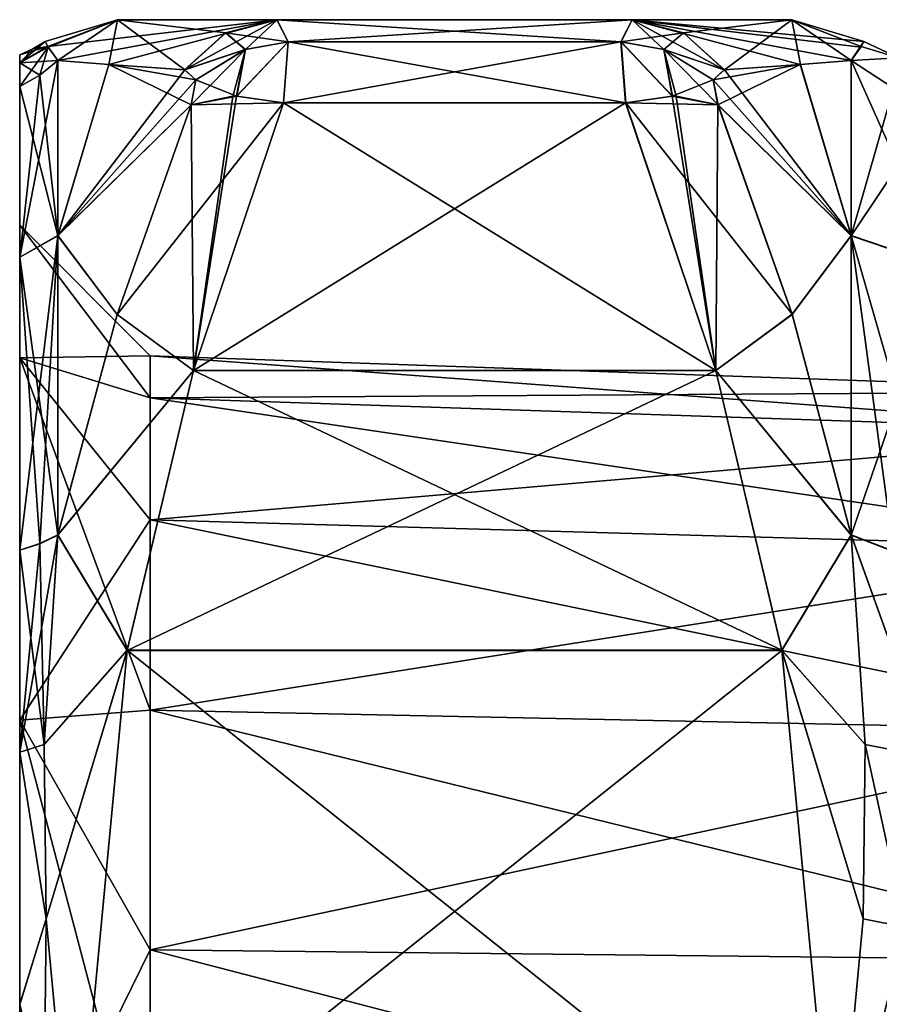
# Model space of a CAD drawing. Units: inches. Extents: x -1.7 to 1.7, y -0.66 to 3.95.
# Drawn here: x -1.7 to -1.3, y 0.1 to 0.55 of the extents above; entities that cross this region are included whole.
import ezdxf

# ---------------------------------------------------------------- set-up
doc = ezdxf.new("R2010")
doc.units = ezdxf.units.IN
doc.header["$LTSCALE"] = 65.185185
doc.header["$MEASUREMENT"] = 0
for name, color, linetype in [('209', 7, 'CONTINUOUS'), ('239', 7, 'CONTINUOUS'), ('240', 7, 'CONTINUOUS'), ('244', 7, 'CONTINUOUS'), ('247', 7, 'CONTINUOUS'), ('248', 7, 'CONTINUOUS'), ('249', 7, 'CONTINUOUS'), ('250', 7, 'CONTINUOUS'), ('251', 7, 'CONTINUOUS'), ('474', 7, 'CONTINUOUS'), ('475', 7, 'CONTINUOUS'), ('573', 7, 'CONTINUOUS'), ('574', 7, 'CONTINUOUS'), ('577', 7, 'CONTINUOUS'), ('578', 7, 'CONTINUOUS'), ('579', 7, 'CONTINUOUS'), ('580', 7, 'CONTINUOUS'), ('581', 7, 'CONTINUOUS'), ('582', 7, 'CONTINUOUS'), ('583', 7, 'CONTINUOUS'), ('584', 7, 'CONTINUOUS'), ('585', 7, 'CONTINUOUS'), ('586', 7, 'CONTINUOUS'), ('603', 7, 'CONTINUOUS'), ('604', 7, 'CONTINUOUS'), ('605', 7, 'CONTINUOUS'), ('606', 7, 'CONTINUOUS'), ('607', 7, 'CONTINUOUS'), ('608', 7, 'CONTINUOUS'), ('609', 7, 'CONTINUOUS'), ('610', 7, 'CONTINUOUS'), ('611', 7, 'CONTINUOUS'), ('612', 7, 'CONTINUOUS'), ('613', 7, 'CONTINUOUS'), ('614', 7, 'CONTINUOUS'), ('921', 7, 'CONTINUOUS'), ('923', 7, 'CONTINUOUS')]:
    doc.layers.add(name, color=color, linetype=linetype)

msp = doc.modelspace()

# ---------------------------------------------------------------- linework, layer by layer
at = {"layer": '209', "color": 7, "linetype": 'CONTINUOUS', "true_color": 0xff61a8}
for points in [[(-1.65506, 0.55008, 0.12498), (-1.58165, 0.55008, 0.40311), (-1.34494, 0.55008, 0.12498), (-1.65506, 0.55008, 0.12498)], [(-1.58171, 0.55008, -0.153), (-1.65506, 0.55008, 0.12498), (-1.41829, 0.55008, -0.153), (-1.58171, 0.55008, -0.153)], [(-1.41829, 0.55008, -0.153), (-1.65506, 0.55008, 0.12498), (-1.34494, 0.55008, 0.12498), (-1.41829, 0.55008, -0.153)], [(-1.34494, 0.55008, 0.12498), (-1.58165, 0.55008, 0.40311), (-1.41835, 0.55008, 0.40311), (-1.34494, 0.55008, 0.12498)]]:
    msp.add_3dface(points, dxfattribs=at)
at = {"layer": '239', "linetype": 'CONTINUOUS'}
for points in [[(-1.7, 0.53029, 0.19342), (-1.7, 0.53399, 0.125), (-1.7, 0.53029, 0.05658), (-1.7, 0.53029, 0.19342)], [(-1.7, 0.51942, 0.25478), (-1.7, 0.53029, 0.19342), (-1.7, 0.51942, -0.00478), (-1.7, 0.51942, 0.25478)], [(-1.7, 0.51942, -0.00478), (-1.7, 0.53029, 0.19342), (-1.7, 0.53029, 0.05658), (-1.7, 0.51942, -0.00478)], [(-1.7, 0.44076, 0.42893), (-1.7, 0.51942, 0.25478), (-1.7, 0.4555, 0.125), (-1.7, 0.44076, 0.42893)], [(-1.7, 0.51942, 0.25478), (-1.7, 0.51942, -0.00478), (-1.7, 0.4408, -0.17887), (-1.7, 0.51942, 0.25478)], [(-1.7, 0.51942, 0.25478), (-1.7, 0.4408, -0.17887), (-1.7, 0.4555, 0.125), (-1.7, 0.51942, 0.25478)], [(-1.7, 0.44076, 0.42893), (-1.7, 0.4555, 0.125), (-1.7, 0.39446, 0.35274), (-1.7, 0.44076, 0.42893)], [(-1.7, 0.4555, 0.125), (-1.7, 0.4408, -0.17887), (-1.7, 0.39446, -0.10274), (-1.7, 0.4555, 0.125)], [(-1.7, 0.4408, -0.17887), (-1.7, 0.30606, -0.31428), (-1.7, 0.39446, -0.10274), (-1.7, 0.4408, -0.17887)], [(-1.7, 0.30595, 0.56436), (-1.7, 0.44076, 0.42893), (-1.7, 0.39446, 0.35274), (-1.7, 0.30595, 0.56436)], [(-1.7, 0.22775, 0.51947), (-1.7, 0.30595, 0.56436), (-1.7, 0.39446, 0.35274), (-1.7, 0.22775, 0.51947)], [(-1.7, 0.39446, -0.10274), (-1.7, 0.30606, -0.31428), (-1.7, 0.22775, -0.26947), (-1.7, 0.39446, -0.10274)], [(-1.7, 0.30606, -0.31428), (-1.7, 0.21314, -0.36366), (-1.7, 0.22775, -0.26947), (-1.7, 0.30606, -0.31428)], [(-1.7, 0.21305, 0.6137), (-1.7, 0.30595, 0.56436), (-1.7, 0.22775, 0.51947), (-1.7, 0.21305, 0.6137)], [(-1.7, 0.0971, -0.39603), (-1.7, 0, -0.405), (-1.7, 0.22775, -0.26947), (-1.7, 0.0971, -0.39603)], [(-1.7, 0.21314, -0.36366), (-1.7, 0.0971, -0.39603), (-1.7, 0.22775, -0.26947), (-1.7, 0.21314, -0.36366)], [(-1.7, 0.22775, -0.26947), (-1.7, 0, -0.405), (-1.7, 0, -0.33048), (-1.7, 0.22775, -0.26947)], [(-1.7, 0, 0.58048), (-1.7, 0.21305, 0.6137), (-1.7, 0.22775, 0.51947), (-1.7, 0, 0.58048)], [(-1.7, 0.09706, 0.64604), (-1.7, 0.21305, 0.6137), (-1.7, 0, 0.58048), (-1.7, 0.09706, 0.64604)]]:
    msp.add_3dface(points, dxfattribs=at)
at = {"layer": '240', "linetype": 'CONTINUOUS'}
for points in [[(-1.64, 0.3955, 0.125), (-1.64, 0.37614, 0.00278), (-1.17, 0.379, 0.125), (-1.64, 0.3955, 0.125)], [(-1.17, 0.379, 0.125), (-1.64, 0.37614, 0.00278), (-1.17, 0.36045, 0.00788), (-1.17, 0.379, 0.125)], [(-1.64, 0.37614, 0.00278), (-1.64, 0.31997, -0.10747), (-1.17, 0.36045, 0.00788), (-1.64, 0.37614, 0.00278)], [(-1.17, 0.36045, 0.00788), (-1.64, 0.31997, -0.10747), (-1.17, 0.30662, -0.09777), (-1.17, 0.36045, 0.00788)], [(-1.64, 0.31997, -0.10747), (-1.64, 0.23247, -0.19497), (-1.17, 0.30662, -0.09777), (-1.64, 0.31997, -0.10747)], [(-1.17, 0.30662, -0.09777), (-1.64, 0.23247, -0.19497), (-1.17, 0.22277, -0.18162), (-1.17, 0.30662, -0.09777)], [(-1.64, 0.23247, -0.19497), (-1.64, 0.12222, -0.25114), (-1.17, 0.22277, -0.18162), (-1.64, 0.23247, -0.19497)], [(-1.17, 0.22277, -0.18162), (-1.64, 0.12222, -0.25114), (-1.17, 0.11712, -0.23545), (-1.17, 0.22277, -0.18162)], [(-1.64, 0.12222, -0.25114), (-1.64, 0, -0.2705), (-1.17, 0.11712, -0.23545), (-1.64, 0.12222, -0.25114)], [(-1.17, 0.11712, -0.23545), (-1.64, 0, -0.2705), (-1.17, 0, -0.254), (-1.17, 0.11712, -0.23545)]]:
    msp.add_3dface(points, dxfattribs=at)
at = {"layer": '244', "linetype": 'CONTINUOUS'}
for points in [[(-1.64, 0.3955, 0.125), (-1.17, 0.379, 0.125), (-1.17, 0.36045, 0.24212), (-1.64, 0.3955, 0.125)], [(-1.64, 0.37614, 0.24722), (-1.64, 0.3955, 0.125), (-1.17, 0.36045, 0.24212), (-1.64, 0.37614, 0.24722)], [(-1.64, 0.31997, 0.35747), (-1.64, 0.37614, 0.24722), (-1.17, 0.30662, 0.34777), (-1.64, 0.31997, 0.35747)], [(-1.17, 0.30662, 0.34777), (-1.64, 0.37614, 0.24722), (-1.17, 0.36045, 0.24212), (-1.17, 0.30662, 0.34777)], [(-1.64, 0.23247, 0.44497), (-1.64, 0.31997, 0.35747), (-1.17, 0.22277, 0.43162), (-1.64, 0.23247, 0.44497)], [(-1.17, 0.22277, 0.43162), (-1.64, 0.31997, 0.35747), (-1.17, 0.30662, 0.34777), (-1.17, 0.22277, 0.43162)], [(-1.64, 0.12222, 0.50114), (-1.64, 0.23247, 0.44497), (-1.17, 0.11712, 0.48545), (-1.64, 0.12222, 0.50114)], [(-1.17, 0.11712, 0.48545), (-1.64, 0.23247, 0.44497), (-1.17, 0.22277, 0.43162), (-1.17, 0.11712, 0.48545)], [(-1.64, 0, 0.5205), (-1.64, 0.12222, 0.50114), (-1.17, 0, 0.504), (-1.64, 0, 0.5205)], [(-1.17, 0, 0.504), (-1.64, 0.12222, 0.50114), (-1.17, 0.11712, 0.48545), (-1.17, 0, 0.504)]]:
    msp.add_3dface(points, dxfattribs=at)
at = {"layer": '247', "color": 7, "linetype": 'CONTINUOUS', "true_color": 0xff61a8}
msp.add_3dface([(-1.29281, 0.13258, -0.38815), (-1.16848, 0, -0.405), (-1.32485, 0.00001, -0.405), (-1.29281, 0.13258, -0.38815)], dxfattribs=at)
at = {"layer": '248', "color": 7, "linetype": 'CONTINUOUS', "true_color": 0xff61a8}
for points in [[(-1.31757, 0.45064, 0.43606), (-1.31757, 0.53124, 0.25773), (-1.34106, 0.52941, 0.33907), (-1.31757, 0.45064, 0.43606)], [(-1.31757, 0.53124, -0.00773), (-1.31757, 0.45086, -0.18574), (-1.34092, 0.52942, -0.0887), (-1.31757, 0.53124, -0.00773)], [(-1.38105, 0.52242, 0.44195), (-1.37889, 0.51086, 0.45631), (-1.34106, 0.52941, 0.33907), (-1.38105, 0.52242, 0.44195)], [(-1.37592, 0.52698, 0.42405), (-1.38105, 0.52242, 0.44195), (-1.34106, 0.52941, 0.33907), (-1.37592, 0.52698, 0.42405)], [(-1.37587, 0.52698, -0.17394), (-1.31757, 0.45086, -0.18574), (-1.38099, 0.52244, -0.19182), (-1.37587, 0.52698, -0.17394)], [(-1.37889, 0.51086, 0.45631), (-1.31757, 0.45064, 0.43606), (-1.34106, 0.52941, 0.33907), (-1.37889, 0.51086, 0.45631)], [(-1.34092, 0.52942, -0.0887), (-1.31757, 0.45086, -0.18574), (-1.37587, 0.52698, -0.17394), (-1.34092, 0.52942, -0.0887)], [(-1.38099, 0.52244, -0.19182), (-1.31757, 0.45086, -0.18574), (-1.37883, 0.51088, -0.20618), (-1.38099, 0.52244, -0.19182)], [(-1.34479, 0.41445, 0.52325), (-1.31757, 0.45064, 0.43606), (-1.37889, 0.51086, 0.45631), (-1.34479, 0.41445, 0.52325)], [(-1.37883, 0.51088, -0.20618), (-1.31757, 0.45086, -0.18574), (-1.34477, 0.41454, -0.27314), (-1.37883, 0.51088, -0.20618)], [(-1.31757, 0.31291, 0.57436), (-1.31757, 0.45064, 0.43606), (-1.34479, 0.41445, 0.52325), (-1.31757, 0.31291, 0.57436)], [(-1.31757, 0.45086, -0.18574), (-1.31757, 0.31303, -0.32428), (-1.34477, 0.41454, -0.27314), (-1.31757, 0.45086, -0.18574)]]:
    msp.add_3dface(points, dxfattribs=at)
at = {"layer": '249', "color": 7, "linetype": 'CONTINUOUS', "true_color": 0xff61a8}
for points in [[(-1.68243, 0.45086, -0.18574), (-1.68243, 0.53124, -0.00773), (-1.65908, 0.52942, -0.0887), (-1.68243, 0.45086, -0.18574)], [(-1.68243, 0.53124, 0.25773), (-1.68243, 0.45064, 0.43606), (-1.65894, 0.52941, 0.33907), (-1.68243, 0.53124, 0.25773)], [(-1.62117, 0.51088, -0.20618), (-1.68243, 0.45086, -0.18574), (-1.65908, 0.52942, -0.0887), (-1.62117, 0.51088, -0.20618)], [(-1.65894, 0.52941, 0.33907), (-1.68243, 0.45064, 0.43606), (-1.62408, 0.52698, 0.42405), (-1.65894, 0.52941, 0.33907)], [(-1.62408, 0.52698, 0.42405), (-1.68243, 0.45064, 0.43606), (-1.61895, 0.52242, 0.44195), (-1.62408, 0.52698, 0.42405)], [(-1.61901, 0.52244, -0.19182), (-1.62117, 0.51088, -0.20618), (-1.65908, 0.52942, -0.0887), (-1.61901, 0.52244, -0.19182)], [(-1.62413, 0.52698, -0.17394), (-1.61901, 0.52244, -0.19182), (-1.65908, 0.52942, -0.0887), (-1.62413, 0.52698, -0.17394)], [(-1.61895, 0.52242, 0.44195), (-1.68243, 0.45064, 0.43606), (-1.62111, 0.51086, 0.45631), (-1.61895, 0.52242, 0.44195)], [(-1.65524, 0.41452, -0.27315), (-1.68243, 0.45086, -0.18574), (-1.62117, 0.51088, -0.20618), (-1.65524, 0.41452, -0.27315)], [(-1.62111, 0.51086, 0.45631), (-1.68243, 0.45064, 0.43606), (-1.6552, 0.41449, 0.52323), (-1.62111, 0.51086, 0.45631)], [(-1.68243, 0.31303, -0.32428), (-1.68243, 0.45086, -0.18574), (-1.65524, 0.41452, -0.27315), (-1.68243, 0.31303, -0.32428)], [(-1.68243, 0.45064, 0.43606), (-1.68243, 0.31291, 0.57436), (-1.6552, 0.41449, 0.52323), (-1.68243, 0.45064, 0.43606)]]:
    msp.add_3dface(points, dxfattribs=at)
at = {"layer": '250', "color": 7, "linetype": 'CONTINUOUS', "true_color": 0xff61a8}
msp.add_3dface([(-1.7, 0.0971, -0.39603), (-1.68873, 0.04942, -0.40269), (-1.7, 0, -0.405), (-1.7, 0.0971, -0.39603)], dxfattribs=at)
at = {"layer": '251', "color": 7, "linetype": 'CONTINUOUS', "true_color": 0xff61a8}
for points in [[(-1.29281, 0.13252, 0.63816), (-1.32485, 0.00001, 0.655), (-1.14848, 0.12378, 0.64034), (-1.29281, 0.13252, 0.63816)], [(-1.14848, 0.12378, 0.64034), (-1.32485, 0.00001, 0.655), (-1.16175, 0, 0.655), (-1.14848, 0.12378, 0.64034)]]:
    msp.add_3dface(points, dxfattribs=at)
at = {"layer": '474', "color": 7, "linetype": 'CONTINUOUS', "true_color": 0xff61a8}
for points in [[(-1.57869, 0.51187, 0.48076), (-1.62009, 0.38865, 0.55955), (-1.42131, 0.51187, 0.48076), (-1.57869, 0.51187, 0.48076)], [(-1.42131, 0.51187, 0.48076), (-1.62009, 0.38865, 0.55955), (-1.3799, 0.38861, 0.55958), (-1.42131, 0.51187, 0.48076)], [(-1.62009, 0.38865, 0.55955), (-1.65059, 0.25991, 0.61373), (-1.3799, 0.38861, 0.55958), (-1.62009, 0.38865, 0.55955)], [(-1.3799, 0.38861, 0.55958), (-1.65059, 0.25991, 0.61373), (-1.34941, 0.25992, 0.61372), (-1.3799, 0.38861, 0.55958)], [(-1.67515, 0.00001, 0.655), (-1.32485, 0.00001, 0.655), (-1.34941, 0.25992, 0.61372), (-1.67515, 0.00001, 0.655)], [(-1.65059, 0.25991, 0.61373), (-1.67515, 0.00001, 0.655), (-1.34941, 0.25992, 0.61372), (-1.65059, 0.25991, 0.61373)]]:
    msp.add_3dface(points, dxfattribs=at)
at = {"layer": '475', "color": 7, "linetype": 'CONTINUOUS', "true_color": 0xff61a8}
for points in [[(-1.57874, 0.5119, -0.23063), (-1.37987, 0.38871, -0.30947), (-1.62013, 0.38867, -0.30949), (-1.57874, 0.5119, -0.23063)], [(-1.42126, 0.5119, -0.23063), (-1.37987, 0.38871, -0.30947), (-1.57874, 0.5119, -0.23063), (-1.42126, 0.5119, -0.23063)], [(-1.62013, 0.38867, -0.30949), (-1.34941, 0.26003, -0.36367), (-1.65059, 0.26001, -0.36367), (-1.62013, 0.38867, -0.30949)], [(-1.37987, 0.38871, -0.30947), (-1.34941, 0.26003, -0.36367), (-1.62013, 0.38867, -0.30949), (-1.37987, 0.38871, -0.30947)], [(-1.32485, 0.00001, -0.405), (-1.67515, 0.00001, -0.405), (-1.65059, 0.26001, -0.36367), (-1.32485, 0.00001, -0.405)], [(-1.34941, 0.26003, -0.36367), (-1.32485, 0.00001, -0.405), (-1.65059, 0.26001, -0.36367), (-1.34941, 0.26003, -0.36367)]]:
    msp.add_3dface(points, dxfattribs=at)
at = {"layer": '573', "color": 7, "linetype": 'CONTINUOUS', "true_color": 0xff61a8}
for points in [[(-1.41835, 0.55008, 0.40311), (-1.58165, 0.55008, 0.40311), (-1.57653, 0.53994, 0.44653), (-1.41835, 0.55008, 0.40311)], [(-1.41835, 0.55008, 0.40311), (-1.57653, 0.53994, 0.44653), (-1.42347, 0.53994, 0.44653), (-1.41835, 0.55008, 0.40311)], [(-1.57869, 0.51187, 0.48076), (-1.42131, 0.51187, 0.48076), (-1.42347, 0.53994, 0.44653), (-1.57869, 0.51187, 0.48076)], [(-1.57653, 0.53994, 0.44653), (-1.57869, 0.51187, 0.48076), (-1.42347, 0.53994, 0.44653), (-1.57653, 0.53994, 0.44653)]]:
    msp.add_3dface(points, dxfattribs=at)
at = {"layer": '574', "color": 7, "linetype": 'CONTINUOUS', "true_color": 0xff61a8}
for points in [[(-1.58171, 0.55008, -0.153), (-1.41829, 0.55008, -0.153), (-1.42342, 0.53997, -0.19636), (-1.58171, 0.55008, -0.153)], [(-1.57658, 0.53997, -0.19636), (-1.58171, 0.55008, -0.153), (-1.42342, 0.53997, -0.19636), (-1.57658, 0.53997, -0.19636)], [(-1.42126, 0.5119, -0.23063), (-1.57874, 0.5119, -0.23063), (-1.57658, 0.53997, -0.19636), (-1.42126, 0.5119, -0.23063)], [(-1.42126, 0.5119, -0.23063), (-1.57658, 0.53997, -0.19636), (-1.42342, 0.53997, -0.19636), (-1.42126, 0.5119, -0.23063)]]:
    msp.add_3dface(points, dxfattribs=at)
at = {"layer": '577', "color": 7, "linetype": 'CONTINUOUS', "true_color": 0xff61a8}
for points in [[(-1.62111, 0.51086, 0.45631), (-1.57869, 0.51187, 0.48076), (-1.60016, 0.51483, 0.47289), (-1.62111, 0.51086, 0.45631)], [(-1.60192, 0.51481, 0.4719), (-1.62111, 0.51086, 0.45631), (-1.60016, 0.51483, 0.47289), (-1.60192, 0.51481, 0.4719)], [(-1.62111, 0.51086, 0.45631), (-1.6552, 0.41449, 0.52323), (-1.57869, 0.51187, 0.48076), (-1.62111, 0.51086, 0.45631)], [(-1.6552, 0.41449, 0.52323), (-1.62009, 0.38865, 0.55955), (-1.57869, 0.51187, 0.48076), (-1.6552, 0.41449, 0.52323)], [(-1.6552, 0.41449, 0.52323), (-1.68243, 0.31291, 0.57436), (-1.62009, 0.38865, 0.55955), (-1.6552, 0.41449, 0.52323)], [(-1.68243, 0.31291, 0.57436), (-1.65059, 0.25991, 0.61373), (-1.62009, 0.38865, 0.55955), (-1.68243, 0.31291, 0.57436)], [(-1.65059, 0.25991, 0.61373), (-1.68243, 0.31291, 0.57436), (-1.68882, 0.21657, 0.61782), (-1.65059, 0.25991, 0.61373)], [(-1.68786, 0.13641, 0.64056), (-1.65059, 0.25991, 0.61373), (-1.68882, 0.21657, 0.61782), (-1.68786, 0.13641, 0.64056)], [(-1.67515, 0.00001, 0.655), (-1.65059, 0.25991, 0.61373), (-1.68786, 0.13641, 0.64056), (-1.67515, 0.00001, 0.655)]]:
    msp.add_3dface(points, dxfattribs=at)
at = {"layer": '578', "color": 7, "linetype": 'CONTINUOUS', "true_color": 0xff61a8}
for points in [[(-1.58165, 0.55008, 0.40311), (-1.60526, 0.544, 0.41477), (-1.5962, 0.53634, 0.44628), (-1.58165, 0.55008, 0.40311)], [(-1.57653, 0.53994, 0.44653), (-1.58165, 0.55008, 0.40311), (-1.5962, 0.53634, 0.44628), (-1.57653, 0.53994, 0.44653)], [(-1.60526, 0.544, 0.41477), (-1.62408, 0.52698, 0.42405), (-1.5962, 0.53634, 0.44628), (-1.60526, 0.544, 0.41477)], [(-1.57869, 0.51187, 0.48076), (-1.57653, 0.53994, 0.44653), (-1.60016, 0.51483, 0.47289), (-1.57869, 0.51187, 0.48076)], [(-1.60016, 0.51483, 0.47289), (-1.57653, 0.53994, 0.44653), (-1.5962, 0.53634, 0.44628), (-1.60016, 0.51483, 0.47289)], [(-1.62408, 0.52698, 0.42405), (-1.61895, 0.52242, 0.44195), (-1.5962, 0.53634, 0.44628), (-1.62408, 0.52698, 0.42405)], [(-1.61895, 0.52242, 0.44195), (-1.62111, 0.51086, 0.45631), (-1.5962, 0.53634, 0.44628), (-1.61895, 0.52242, 0.44195)], [(-1.62111, 0.51086, 0.45631), (-1.60192, 0.51481, 0.4719), (-1.5962, 0.53634, 0.44628), (-1.62111, 0.51086, 0.45631)], [(-1.60192, 0.51481, 0.4719), (-1.60016, 0.51483, 0.47289), (-1.5962, 0.53634, 0.44628), (-1.60192, 0.51481, 0.4719)]]:
    msp.add_3dface(points, dxfattribs=at)
at = {"layer": '579', "color": 7, "linetype": 'CONTINUOUS', "true_color": 0xff61a8}
for points in [[(-1.68829, 0.54004, 0.125), (-1.65506, 0.55008, 0.12498), (-1.68705, 0.53778, 0.05669), (-1.68829, 0.54004, 0.125)], [(-1.65506, 0.55008, 0.12498), (-1.68829, 0.54004, 0.125), (-1.68687, 0.53747, 0.19776), (-1.65506, 0.55008, 0.12498)], [(-1.65506, 0.55008, 0.12498), (-1.58171, 0.55008, -0.153), (-1.68705, 0.53778, 0.05669), (-1.65506, 0.55008, 0.12498)], [(-1.58171, 0.55008, -0.153), (-1.68243, 0.53124, -0.00773), (-1.68705, 0.53778, 0.05669), (-1.58171, 0.55008, -0.153)], [(-1.68243, 0.53124, 0.25773), (-1.65506, 0.55008, 0.12498), (-1.68687, 0.53747, 0.19776), (-1.68243, 0.53124, 0.25773)], [(-1.65506, 0.55008, 0.12498), (-1.68243, 0.53124, 0.25773), (-1.65894, 0.52941, 0.33907), (-1.65506, 0.55008, 0.12498)], [(-1.68243, 0.53124, -0.00773), (-1.58171, 0.55008, -0.153), (-1.65908, 0.52942, -0.0887), (-1.68243, 0.53124, -0.00773)], [(-1.58171, 0.55008, -0.153), (-1.62413, 0.52698, -0.17394), (-1.65908, 0.52942, -0.0887), (-1.58171, 0.55008, -0.153)], [(-1.65506, 0.55008, 0.12498), (-1.65894, 0.52941, 0.33907), (-1.62408, 0.52698, 0.42405), (-1.65506, 0.55008, 0.12498)], [(-1.58165, 0.55008, 0.40311), (-1.65506, 0.55008, 0.12498), (-1.60526, 0.544, 0.41477), (-1.58165, 0.55008, 0.40311)], [(-1.65506, 0.55008, 0.12498), (-1.62408, 0.52698, 0.42405), (-1.60526, 0.544, 0.41477), (-1.65506, 0.55008, 0.12498)], [(-1.62413, 0.52698, -0.17394), (-1.58171, 0.55008, -0.153), (-1.60531, 0.544, -0.16465), (-1.62413, 0.52698, -0.17394)]]:
    msp.add_3dface(points, dxfattribs=at)
at = {"layer": '580', "color": 7, "linetype": 'CONTINUOUS', "true_color": 0xff61a8}
for points in [[(-1.58171, 0.55008, -0.153), (-1.57658, 0.53997, -0.19636), (-1.60531, 0.544, -0.16465), (-1.58171, 0.55008, -0.153)], [(-1.62413, 0.52698, -0.17394), (-1.60531, 0.544, -0.16465), (-1.59625, 0.53635, -0.19616), (-1.62413, 0.52698, -0.17394)], [(-1.60531, 0.544, -0.16465), (-1.57658, 0.53997, -0.19636), (-1.59625, 0.53635, -0.19616), (-1.60531, 0.544, -0.16465)], [(-1.57658, 0.53997, -0.19636), (-1.57874, 0.5119, -0.23063), (-1.60021, 0.51486, -0.22276), (-1.57658, 0.53997, -0.19636)], [(-1.57658, 0.53997, -0.19636), (-1.60021, 0.51486, -0.22276), (-1.59625, 0.53635, -0.19616), (-1.57658, 0.53997, -0.19636)], [(-1.61901, 0.52244, -0.19182), (-1.62413, 0.52698, -0.17394), (-1.59625, 0.53635, -0.19616), (-1.61901, 0.52244, -0.19182)], [(-1.60021, 0.51486, -0.22276), (-1.61901, 0.52244, -0.19182), (-1.59625, 0.53635, -0.19616), (-1.60021, 0.51486, -0.22276)], [(-1.62117, 0.51088, -0.20618), (-1.61901, 0.52244, -0.19182), (-1.60021, 0.51486, -0.22276), (-1.62117, 0.51088, -0.20618)], [(-1.60198, 0.51484, -0.22177), (-1.62117, 0.51088, -0.20618), (-1.60021, 0.51486, -0.22276), (-1.60198, 0.51484, -0.22177)]]:
    msp.add_3dface(points, dxfattribs=at)
at = {"layer": '581', "color": 7, "linetype": 'CONTINUOUS', "true_color": 0xff61a8}
for points in [[(-1.62013, 0.38867, -0.30949), (-1.62117, 0.51088, -0.20618), (-1.60198, 0.51484, -0.22177), (-1.62013, 0.38867, -0.30949)], [(-1.57874, 0.5119, -0.23063), (-1.62013, 0.38867, -0.30949), (-1.60021, 0.51486, -0.22276), (-1.57874, 0.5119, -0.23063)], [(-1.62013, 0.38867, -0.30949), (-1.60198, 0.51484, -0.22177), (-1.60021, 0.51486, -0.22276), (-1.62013, 0.38867, -0.30949)], [(-1.65524, 0.41452, -0.27315), (-1.62117, 0.51088, -0.20618), (-1.62013, 0.38867, -0.30949), (-1.65524, 0.41452, -0.27315)], [(-1.68243, 0.31303, -0.32428), (-1.65524, 0.41452, -0.27315), (-1.62013, 0.38867, -0.30949), (-1.68243, 0.31303, -0.32428)], [(-1.68243, 0.31303, -0.32428), (-1.62013, 0.38867, -0.30949), (-1.65059, 0.26001, -0.36367), (-1.68243, 0.31303, -0.32428)], [(-1.68243, 0.31303, -0.32428), (-1.65059, 0.26001, -0.36367), (-1.68882, 0.21664, -0.36779), (-1.68243, 0.31303, -0.32428)], [(-1.68882, 0.21664, -0.36779), (-1.65059, 0.26001, -0.36367), (-1.68786, 0.13646, -0.39054), (-1.68882, 0.21664, -0.36779)], [(-1.65059, 0.26001, -0.36367), (-1.67515, 0.00001, -0.405), (-1.68786, 0.13646, -0.39054), (-1.65059, 0.26001, -0.36367)]]:
    msp.add_3dface(points, dxfattribs=at)
at = {"layer": '582', "color": 7, "linetype": 'CONTINUOUS', "true_color": 0xff61a8}
for points in [[(-1.42131, 0.51187, 0.48076), (-1.3799, 0.38861, 0.55958), (-1.39984, 0.51483, 0.47289), (-1.42131, 0.51187, 0.48076)], [(-1.39984, 0.51483, 0.47289), (-1.3799, 0.38861, 0.55958), (-1.39808, 0.51481, 0.4719), (-1.39984, 0.51483, 0.47289)], [(-1.3799, 0.38861, 0.55958), (-1.37889, 0.51086, 0.45631), (-1.39808, 0.51481, 0.4719), (-1.3799, 0.38861, 0.55958)], [(-1.34479, 0.41445, 0.52325), (-1.37889, 0.51086, 0.45631), (-1.3799, 0.38861, 0.55958), (-1.34479, 0.41445, 0.52325)], [(-1.31757, 0.31291, 0.57436), (-1.34479, 0.41445, 0.52325), (-1.3799, 0.38861, 0.55958), (-1.31757, 0.31291, 0.57436)], [(-1.31757, 0.31291, 0.57436), (-1.3799, 0.38861, 0.55958), (-1.34941, 0.25992, 0.61372), (-1.31757, 0.31291, 0.57436)], [(-1.31757, 0.31291, 0.57436), (-1.34941, 0.25992, 0.61372), (-1.31118, 0.21657, 0.61782), (-1.31757, 0.31291, 0.57436)], [(-1.34941, 0.25992, 0.61372), (-1.32485, 0.00001, 0.655), (-1.31214, 0.13641, 0.64056), (-1.34941, 0.25992, 0.61372)], [(-1.31118, 0.21657, 0.61782), (-1.34941, 0.25992, 0.61372), (-1.31214, 0.13641, 0.64056), (-1.31118, 0.21657, 0.61782)]]:
    msp.add_3dface(points, dxfattribs=at)
at = {"layer": '583', "color": 7, "linetype": 'CONTINUOUS', "true_color": 0xff61a8}
for points in [[(-1.41835, 0.55008, 0.40311), (-1.42347, 0.53994, 0.44653), (-1.39474, 0.544, 0.41477), (-1.41835, 0.55008, 0.40311)], [(-1.42347, 0.53994, 0.44653), (-1.4038, 0.53634, 0.44628), (-1.39474, 0.544, 0.41477), (-1.42347, 0.53994, 0.44653)], [(-1.4038, 0.53634, 0.44628), (-1.37592, 0.52698, 0.42405), (-1.39474, 0.544, 0.41477), (-1.4038, 0.53634, 0.44628)], [(-1.42347, 0.53994, 0.44653), (-1.42131, 0.51187, 0.48076), (-1.39984, 0.51483, 0.47289), (-1.42347, 0.53994, 0.44653)], [(-1.42347, 0.53994, 0.44653), (-1.39984, 0.51483, 0.47289), (-1.4038, 0.53634, 0.44628), (-1.42347, 0.53994, 0.44653)], [(-1.38105, 0.52242, 0.44195), (-1.37592, 0.52698, 0.42405), (-1.4038, 0.53634, 0.44628), (-1.38105, 0.52242, 0.44195)], [(-1.39984, 0.51483, 0.47289), (-1.38105, 0.52242, 0.44195), (-1.4038, 0.53634, 0.44628), (-1.39984, 0.51483, 0.47289)], [(-1.37889, 0.51086, 0.45631), (-1.38105, 0.52242, 0.44195), (-1.39984, 0.51483, 0.47289), (-1.37889, 0.51086, 0.45631)], [(-1.37889, 0.51086, 0.45631), (-1.39984, 0.51483, 0.47289), (-1.39808, 0.51481, 0.4719), (-1.37889, 0.51086, 0.45631)]]:
    msp.add_3dface(points, dxfattribs=at)
at = {"layer": '584', "color": 7, "linetype": 'CONTINUOUS', "true_color": 0xff61a8}
for points in [[(-1.34494, 0.55008, 0.12498), (-1.41835, 0.55008, 0.40311), (-1.31171, 0.54004, 0.125), (-1.34494, 0.55008, 0.12498)], [(-1.31757, 0.53124, 0.25773), (-1.41835, 0.55008, 0.40311), (-1.34106, 0.52941, 0.33907), (-1.31757, 0.53124, 0.25773)], [(-1.41835, 0.55008, 0.40311), (-1.31757, 0.53124, 0.25773), (-1.31313, 0.53747, 0.19776), (-1.41835, 0.55008, 0.40311)], [(-1.41835, 0.55008, 0.40311), (-1.37592, 0.52698, 0.42405), (-1.34106, 0.52941, 0.33907), (-1.41835, 0.55008, 0.40311)], [(-1.37592, 0.52698, 0.42405), (-1.41835, 0.55008, 0.40311), (-1.39474, 0.544, 0.41477), (-1.37592, 0.52698, 0.42405)], [(-1.31171, 0.54004, 0.125), (-1.41835, 0.55008, 0.40311), (-1.31313, 0.53747, 0.19776), (-1.31171, 0.54004, 0.125)], [(-1.41829, 0.55008, -0.153), (-1.34494, 0.55008, 0.12498), (-1.39469, 0.544, -0.16465), (-1.41829, 0.55008, -0.153)], [(-1.34494, 0.55008, 0.12498), (-1.37587, 0.52698, -0.17394), (-1.39469, 0.544, -0.16465), (-1.34494, 0.55008, 0.12498)], [(-1.34494, 0.55008, 0.12498), (-1.34092, 0.52942, -0.0887), (-1.37587, 0.52698, -0.17394), (-1.34494, 0.55008, 0.12498)], [(-1.34494, 0.55008, 0.12498), (-1.31757, 0.53124, -0.00773), (-1.34092, 0.52942, -0.0887), (-1.34494, 0.55008, 0.12498)], [(-1.31757, 0.53124, -0.00773), (-1.34494, 0.55008, 0.12498), (-1.31295, 0.53778, 0.05668), (-1.31757, 0.53124, -0.00773)], [(-1.34494, 0.55008, 0.12498), (-1.31171, 0.54004, 0.125), (-1.31295, 0.53778, 0.05668), (-1.34494, 0.55008, 0.12498)]]:
    msp.add_3dface(points, dxfattribs=at)
at = {"layer": '585', "color": 7, "linetype": 'CONTINUOUS', "true_color": 0xff61a8}
for points in [[(-1.42342, 0.53997, -0.19636), (-1.41829, 0.55008, -0.153), (-1.40375, 0.53635, -0.19616), (-1.42342, 0.53997, -0.19636)], [(-1.41829, 0.55008, -0.153), (-1.39469, 0.544, -0.16465), (-1.40375, 0.53635, -0.19616), (-1.41829, 0.55008, -0.153)], [(-1.39469, 0.544, -0.16465), (-1.37587, 0.52698, -0.17394), (-1.40375, 0.53635, -0.19616), (-1.39469, 0.544, -0.16465)], [(-1.42126, 0.5119, -0.23063), (-1.42342, 0.53997, -0.19636), (-1.39979, 0.51486, -0.22276), (-1.42126, 0.5119, -0.23063)], [(-1.42342, 0.53997, -0.19636), (-1.40375, 0.53635, -0.19616), (-1.39979, 0.51486, -0.22276), (-1.42342, 0.53997, -0.19636)], [(-1.37587, 0.52698, -0.17394), (-1.38099, 0.52244, -0.19182), (-1.40375, 0.53635, -0.19616), (-1.37587, 0.52698, -0.17394)], [(-1.38099, 0.52244, -0.19182), (-1.37883, 0.51088, -0.20618), (-1.40375, 0.53635, -0.19616), (-1.38099, 0.52244, -0.19182)], [(-1.40375, 0.53635, -0.19616), (-1.37883, 0.51088, -0.20618), (-1.39802, 0.51484, -0.22177), (-1.40375, 0.53635, -0.19616)], [(-1.39979, 0.51486, -0.22276), (-1.40375, 0.53635, -0.19616), (-1.39802, 0.51484, -0.22177), (-1.39979, 0.51486, -0.22276)]]:
    msp.add_3dface(points, dxfattribs=at)
at = {"layer": '586', "color": 7, "linetype": 'CONTINUOUS', "true_color": 0xff61a8}
for points in [[(-1.37883, 0.51088, -0.20618), (-1.42126, 0.5119, -0.23063), (-1.39979, 0.51486, -0.22276), (-1.37883, 0.51088, -0.20618)], [(-1.37883, 0.51088, -0.20618), (-1.34477, 0.41454, -0.27314), (-1.42126, 0.5119, -0.23063), (-1.37883, 0.51088, -0.20618)], [(-1.34477, 0.41454, -0.27314), (-1.37987, 0.38871, -0.30947), (-1.42126, 0.5119, -0.23063), (-1.34477, 0.41454, -0.27314)], [(-1.37883, 0.51088, -0.20618), (-1.39979, 0.51486, -0.22276), (-1.39802, 0.51484, -0.22177), (-1.37883, 0.51088, -0.20618)], [(-1.34477, 0.41454, -0.27314), (-1.31757, 0.31303, -0.32428), (-1.37987, 0.38871, -0.30947), (-1.34477, 0.41454, -0.27314)], [(-1.31757, 0.31303, -0.32428), (-1.34941, 0.26003, -0.36367), (-1.37987, 0.38871, -0.30947), (-1.31757, 0.31303, -0.32428)], [(-1.34941, 0.26003, -0.36367), (-1.31757, 0.31303, -0.32428), (-1.31118, 0.21664, -0.36779), (-1.34941, 0.26003, -0.36367)], [(-1.32485, 0.00001, -0.405), (-1.34941, 0.26003, -0.36367), (-1.31214, 0.13646, -0.39054), (-1.32485, 0.00001, -0.405)], [(-1.31214, 0.13646, -0.39054), (-1.34941, 0.26003, -0.36367), (-1.31118, 0.21664, -0.36779), (-1.31214, 0.13646, -0.39054)]]:
    msp.add_3dface(points, dxfattribs=at)
at = {"layer": '603', "color": 7, "linetype": 'CONTINUOUS', "true_color": 0xff61a8}
for points in [[(-1.68882, 0.21657, 0.61782), (-1.68243, 0.31291, 0.57436), (-1.7, 0.21305, 0.6137), (-1.68882, 0.21657, 0.61782)], [(-1.68243, 0.31291, 0.57436), (-1.69067, 0.30898, 0.56871), (-1.7, 0.21305, 0.6137), (-1.68243, 0.31291, 0.57436)], [(-1.69067, 0.30898, 0.56871), (-1.7, 0.30595, 0.56436), (-1.7, 0.21305, 0.6137), (-1.69067, 0.30898, 0.56871)], [(-1.68786, 0.13641, 0.64056), (-1.68882, 0.21657, 0.61782), (-1.7, 0.21305, 0.6137), (-1.68786, 0.13641, 0.64056)], [(-1.7, 0.09706, 0.64604), (-1.68786, 0.13641, 0.64056), (-1.7, 0.21305, 0.6137), (-1.7, 0.09706, 0.64604)], [(-1.7, 0.09706, 0.64604), (-1.68873, 0.04942, 0.65269), (-1.68786, 0.13641, 0.64056), (-1.7, 0.09706, 0.64604)], [(-1.68873, 0.04942, 0.65269), (-1.67515, 0.00001, 0.655), (-1.68786, 0.13641, 0.64056), (-1.68873, 0.04942, 0.65269)]]:
    msp.add_3dface(points, dxfattribs=at)
at = {"layer": '604', "color": 7, "linetype": 'CONTINUOUS', "true_color": 0xff61a8}
for points in [[(-1.68243, 0.45064, 0.43606), (-1.68243, 0.53124, 0.25773), (-1.7, 0.44076, 0.42893), (-1.68243, 0.45064, 0.43606)], [(-1.68243, 0.53124, 0.25773), (-1.69067, 0.52457, 0.25606), (-1.7, 0.44076, 0.42893), (-1.68243, 0.53124, 0.25773)], [(-1.69067, 0.52457, 0.25606), (-1.7, 0.51942, 0.25478), (-1.7, 0.44076, 0.42893), (-1.69067, 0.52457, 0.25606)], [(-1.68243, 0.45064, 0.43606), (-1.7, 0.30595, 0.56436), (-1.69067, 0.30898, 0.56871), (-1.68243, 0.45064, 0.43606)], [(-1.7, 0.30595, 0.56436), (-1.68243, 0.45064, 0.43606), (-1.7, 0.44076, 0.42893), (-1.7, 0.30595, 0.56436)], [(-1.68243, 0.31291, 0.57436), (-1.68243, 0.45064, 0.43606), (-1.69067, 0.30898, 0.56871), (-1.68243, 0.31291, 0.57436)]]:
    msp.add_3dface(points, dxfattribs=at)
at = {"layer": '605', "color": 7, "linetype": 'CONTINUOUS', "true_color": 0xff61a8}
for points in [[(-1.68687, 0.53747, 0.19776), (-1.68829, 0.54004, 0.125), (-1.7, 0.53029, 0.19342), (-1.68687, 0.53747, 0.19776)], [(-1.68829, 0.54004, 0.125), (-1.69398, 0.5367, 0.125), (-1.7, 0.53029, 0.19342), (-1.68829, 0.54004, 0.125)], [(-1.68687, 0.53747, 0.19776), (-1.7, 0.51942, 0.25478), (-1.69067, 0.52457, 0.25606), (-1.68687, 0.53747, 0.19776)], [(-1.7, 0.51942, 0.25478), (-1.68687, 0.53747, 0.19776), (-1.7, 0.53029, 0.19342), (-1.7, 0.51942, 0.25478)], [(-1.69398, 0.5367, 0.125), (-1.7, 0.53399, 0.125), (-1.7, 0.53029, 0.19342), (-1.69398, 0.5367, 0.125)], [(-1.68243, 0.53124, 0.25773), (-1.68687, 0.53747, 0.19776), (-1.69067, 0.52457, 0.25606), (-1.68243, 0.53124, 0.25773)]]:
    msp.add_3dface(points, dxfattribs=at)
at = {"layer": '606', "color": 7, "linetype": 'CONTINUOUS', "true_color": 0xff61a8}
for points in [[(-1.68829, 0.54004, 0.125), (-1.68705, 0.53778, 0.05669), (-1.69398, 0.5367, 0.125), (-1.68829, 0.54004, 0.125)], [(-1.68705, 0.53778, 0.05669), (-1.68243, 0.53124, -0.00773), (-1.7, 0.53029, 0.05658), (-1.68705, 0.53778, 0.05669)], [(-1.68705, 0.53778, 0.05669), (-1.7, 0.53399, 0.125), (-1.69398, 0.5367, 0.125), (-1.68705, 0.53778, 0.05669)], [(-1.7, 0.53399, 0.125), (-1.68705, 0.53778, 0.05669), (-1.7, 0.53029, 0.05658), (-1.7, 0.53399, 0.125)], [(-1.68243, 0.53124, -0.00773), (-1.69067, 0.52457, -0.00606), (-1.7, 0.53029, 0.05658), (-1.68243, 0.53124, -0.00773)], [(-1.69067, 0.52457, -0.00606), (-1.7, 0.51942, -0.00478), (-1.7, 0.53029, 0.05658), (-1.69067, 0.52457, -0.00606)]]:
    msp.add_3dface(points, dxfattribs=at)
at = {"layer": '607', "color": 7, "linetype": 'CONTINUOUS', "true_color": 0xff61a8}
for points in [[(-1.68243, 0.53124, -0.00773), (-1.68243, 0.45086, -0.18574), (-1.69067, 0.52457, -0.00606), (-1.68243, 0.53124, -0.00773)], [(-1.68243, 0.45086, -0.18574), (-1.7, 0.51942, -0.00478), (-1.69067, 0.52457, -0.00606), (-1.68243, 0.45086, -0.18574)], [(-1.7, 0.51942, -0.00478), (-1.68243, 0.45086, -0.18574), (-1.7, 0.4408, -0.17887), (-1.7, 0.51942, -0.00478)], [(-1.68243, 0.45086, -0.18574), (-1.68243, 0.31303, -0.32428), (-1.7, 0.4408, -0.17887), (-1.68243, 0.45086, -0.18574)], [(-1.68243, 0.31303, -0.32428), (-1.69067, 0.3091, -0.31863), (-1.7, 0.4408, -0.17887), (-1.68243, 0.31303, -0.32428)], [(-1.69067, 0.3091, -0.31863), (-1.7, 0.30606, -0.31428), (-1.7, 0.4408, -0.17887), (-1.69067, 0.3091, -0.31863)]]:
    msp.add_3dface(points, dxfattribs=at)
at = {"layer": '608', "color": 7, "linetype": 'CONTINUOUS', "true_color": 0xff61a8}
for points in [[(-1.68243, 0.31303, -0.32428), (-1.68882, 0.21664, -0.36779), (-1.69067, 0.3091, -0.31863), (-1.68243, 0.31303, -0.32428)], [(-1.68882, 0.21664, -0.36779), (-1.7, 0.30606, -0.31428), (-1.69067, 0.3091, -0.31863), (-1.68882, 0.21664, -0.36779)], [(-1.7, 0.30606, -0.31428), (-1.68882, 0.21664, -0.36779), (-1.7, 0.21314, -0.36366), (-1.7, 0.30606, -0.31428)], [(-1.68882, 0.21664, -0.36779), (-1.68786, 0.13646, -0.39054), (-1.7, 0.21314, -0.36366), (-1.68882, 0.21664, -0.36779)], [(-1.68786, 0.13646, -0.39054), (-1.7, 0.0971, -0.39603), (-1.7, 0.21314, -0.36366), (-1.68786, 0.13646, -0.39054)], [(-1.68873, 0.04942, -0.40269), (-1.7, 0.0971, -0.39603), (-1.68786, 0.13646, -0.39054), (-1.68873, 0.04942, -0.40269)], [(-1.67515, 0.00001, -0.405), (-1.68873, 0.04942, -0.40269), (-1.68786, 0.13646, -0.39054), (-1.67515, 0.00001, -0.405)]]:
    msp.add_3dface(points, dxfattribs=at)
at = {"layer": '609', "color": 7, "linetype": 'CONTINUOUS', "true_color": 0xff61a8}
for points in [[(-1.31757, 0.31303, -0.32428), (-1.28086, 0.21069, -0.36132), (-1.31118, 0.21664, -0.36779), (-1.31757, 0.31303, -0.32428)], [(-1.28086, 0.21069, -0.36132), (-1.31757, 0.31303, -0.32428), (-1.29811, 0.30559, -0.3136), (-1.28086, 0.21069, -0.36132)], [(-1.29281, 0.13258, -0.38815), (-1.31214, 0.13646, -0.39054), (-1.31118, 0.21664, -0.36779), (-1.29281, 0.13258, -0.38815)], [(-1.28086, 0.21069, -0.36132), (-1.29281, 0.13258, -0.38815), (-1.31118, 0.21664, -0.36779), (-1.28086, 0.21069, -0.36132)], [(-1.29281, 0.13258, -0.38815), (-1.32485, 0.00001, -0.405), (-1.31214, 0.13646, -0.39054), (-1.29281, 0.13258, -0.38815)]]:
    msp.add_3dface(points, dxfattribs=at)
at = {"layer": '610', "color": 7, "linetype": 'CONTINUOUS', "true_color": 0xff61a8}
for points in [[(-1.27515, 0.43639, -0.17577), (-1.31757, 0.45086, -0.18574), (-1.31757, 0.53124, -0.00773), (-1.27515, 0.43639, -0.17577)], [(-1.27515, 0.43639, -0.17577), (-1.31757, 0.53124, -0.00773), (-1.29811, 0.51863, -0.00458), (-1.27515, 0.43639, -0.17577)], [(-1.27515, 0.43639, -0.17577), (-1.27515, 0.30298, -0.30986), (-1.31757, 0.45086, -0.18574), (-1.27515, 0.43639, -0.17577)], [(-1.31757, 0.45086, -0.18574), (-1.27515, 0.30298, -0.30986), (-1.29811, 0.30559, -0.3136), (-1.31757, 0.45086, -0.18574)], [(-1.31757, 0.31303, -0.32428), (-1.31757, 0.45086, -0.18574), (-1.29811, 0.30559, -0.3136), (-1.31757, 0.31303, -0.32428)]]:
    msp.add_3dface(points, dxfattribs=at)
at = {"layer": '611', "color": 7, "linetype": 'CONTINUOUS', "true_color": 0xff61a8}
for points in [[(-1.31295, 0.53778, 0.05668), (-1.31171, 0.54004, 0.125), (-1.29583, 0.53256, 0.125), (-1.31295, 0.53778, 0.05668)], [(-1.31757, 0.53124, -0.00773), (-1.31295, 0.53778, 0.05668), (-1.29583, 0.53256, 0.125), (-1.31757, 0.53124, -0.00773)], [(-1.29811, 0.51863, -0.00458), (-1.31757, 0.53124, -0.00773), (-1.29583, 0.53256, 0.125), (-1.29811, 0.51863, -0.00458)]]:
    msp.add_3dface(points, dxfattribs=at)
at = {"layer": '612', "color": 7, "linetype": 'CONTINUOUS', "true_color": 0xff61a8}
for points in [[(-1.31757, 0.53124, 0.25773), (-1.31171, 0.54004, 0.125), (-1.31313, 0.53747, 0.19776), (-1.31757, 0.53124, 0.25773)], [(-1.31171, 0.54004, 0.125), (-1.31757, 0.53124, 0.25773), (-1.29583, 0.53256, 0.125), (-1.31171, 0.54004, 0.125)], [(-1.29583, 0.53256, 0.125), (-1.31757, 0.53124, 0.25773), (-1.29811, 0.51863, 0.25457), (-1.29583, 0.53256, 0.125)]]:
    msp.add_3dface(points, dxfattribs=at)
at = {"layer": '613', "color": 7, "linetype": 'CONTINUOUS', "true_color": 0xff61a8}
for points in [[(-1.31757, 0.53124, 0.25773), (-1.31757, 0.45064, 0.43606), (-1.29811, 0.51863, 0.25457), (-1.31757, 0.53124, 0.25773)], [(-1.31757, 0.45064, 0.43606), (-1.27515, 0.51419, 0.25347), (-1.29811, 0.51863, 0.25457), (-1.31757, 0.45064, 0.43606)], [(-1.31757, 0.45064, 0.43606), (-1.27515, 0.43618, 0.42608), (-1.27515, 0.51419, 0.25347), (-1.31757, 0.45064, 0.43606)], [(-1.31757, 0.45064, 0.43606), (-1.31757, 0.31291, 0.57436), (-1.27515, 0.43618, 0.42608), (-1.31757, 0.45064, 0.43606)], [(-1.27515, 0.43618, 0.42608), (-1.31757, 0.31291, 0.57436), (-1.29811, 0.30548, 0.56368), (-1.27515, 0.43618, 0.42608)]]:
    msp.add_3dface(points, dxfattribs=at)
at = {"layer": '614', "color": 7, "linetype": 'CONTINUOUS', "true_color": 0xff61a8}
for points in [[(-1.28086, 0.21063, 0.61135), (-1.31757, 0.31291, 0.57436), (-1.31118, 0.21657, 0.61782), (-1.28086, 0.21063, 0.61135)], [(-1.31757, 0.31291, 0.57436), (-1.28086, 0.21063, 0.61135), (-1.29811, 0.30548, 0.56368), (-1.31757, 0.31291, 0.57436)], [(-1.29281, 0.13252, 0.63816), (-1.31118, 0.21657, 0.61782), (-1.31214, 0.13641, 0.64056), (-1.29281, 0.13252, 0.63816)], [(-1.29281, 0.13252, 0.63816), (-1.28086, 0.21063, 0.61135), (-1.31118, 0.21657, 0.61782), (-1.29281, 0.13252, 0.63816)], [(-1.32485, 0.00001, 0.655), (-1.29281, 0.13252, 0.63816), (-1.31214, 0.13641, 0.64056), (-1.32485, 0.00001, 0.655)]]:
    msp.add_3dface(points, dxfattribs=at)
at = {"layer": '921', "linetype": 'CONTINUOUS'}
for points in [[(-1.7, 0.4555, 0.125), (-1.7, 0.39446, -0.10274), (-1.64, 0.3955, 0.125), (-1.7, 0.4555, 0.125)], [(-1.64, 0.3955, 0.125), (-1.7, 0.39446, -0.10274), (-1.64, 0.37614, 0.00278), (-1.64, 0.3955, 0.125)], [(-1.7, 0.39446, -0.10274), (-1.7, 0.22775, -0.26947), (-1.64, 0.31997, -0.10747), (-1.7, 0.39446, -0.10274)], [(-1.64, 0.37614, 0.00278), (-1.7, 0.39446, -0.10274), (-1.64, 0.31997, -0.10747), (-1.64, 0.37614, 0.00278)], [(-1.64, 0.31997, -0.10747), (-1.7, 0.22775, -0.26947), (-1.64, 0.23247, -0.19497), (-1.64, 0.31997, -0.10747)], [(-1.64, 0.23247, -0.19497), (-1.7, 0.22775, -0.26947), (-1.64, 0.12222, -0.25114), (-1.64, 0.23247, -0.19497)], [(-1.7, 0.22775, -0.26947), (-1.7, 0, -0.33048), (-1.64, 0.12222, -0.25114), (-1.7, 0.22775, -0.26947)], [(-1.64, 0.12222, -0.25114), (-1.7, 0, -0.33048), (-1.64, 0, -0.2705), (-1.64, 0.12222, -0.25114)]]:
    msp.add_3dface(points, dxfattribs=at)
at = {"layer": '923', "linetype": 'CONTINUOUS'}
for points in [[(-1.7, 0.39446, 0.35274), (-1.7, 0.4555, 0.125), (-1.64, 0.37614, 0.24722), (-1.7, 0.39446, 0.35274)], [(-1.7, 0.4555, 0.125), (-1.64, 0.3955, 0.125), (-1.64, 0.37614, 0.24722), (-1.7, 0.4555, 0.125)], [(-1.7, 0.22775, 0.51947), (-1.7, 0.39446, 0.35274), (-1.64, 0.23247, 0.44497), (-1.7, 0.22775, 0.51947)], [(-1.64, 0.23247, 0.44497), (-1.7, 0.39446, 0.35274), (-1.64, 0.31997, 0.35747), (-1.64, 0.23247, 0.44497)], [(-1.64, 0.31997, 0.35747), (-1.7, 0.39446, 0.35274), (-1.64, 0.37614, 0.24722), (-1.64, 0.31997, 0.35747)], [(-1.64, 0.12222, 0.50114), (-1.7, 0.22775, 0.51947), (-1.64, 0.23247, 0.44497), (-1.64, 0.12222, 0.50114)], [(-1.7, 0, 0.58048), (-1.7, 0.22775, 0.51947), (-1.64, 0, 0.5205), (-1.7, 0, 0.58048)], [(-1.64, 0, 0.5205), (-1.7, 0.22775, 0.51947), (-1.64, 0.12222, 0.50114), (-1.64, 0, 0.5205)]]:
    msp.add_3dface(points, dxfattribs=at)

doc.saveas('drawing.dxf')
